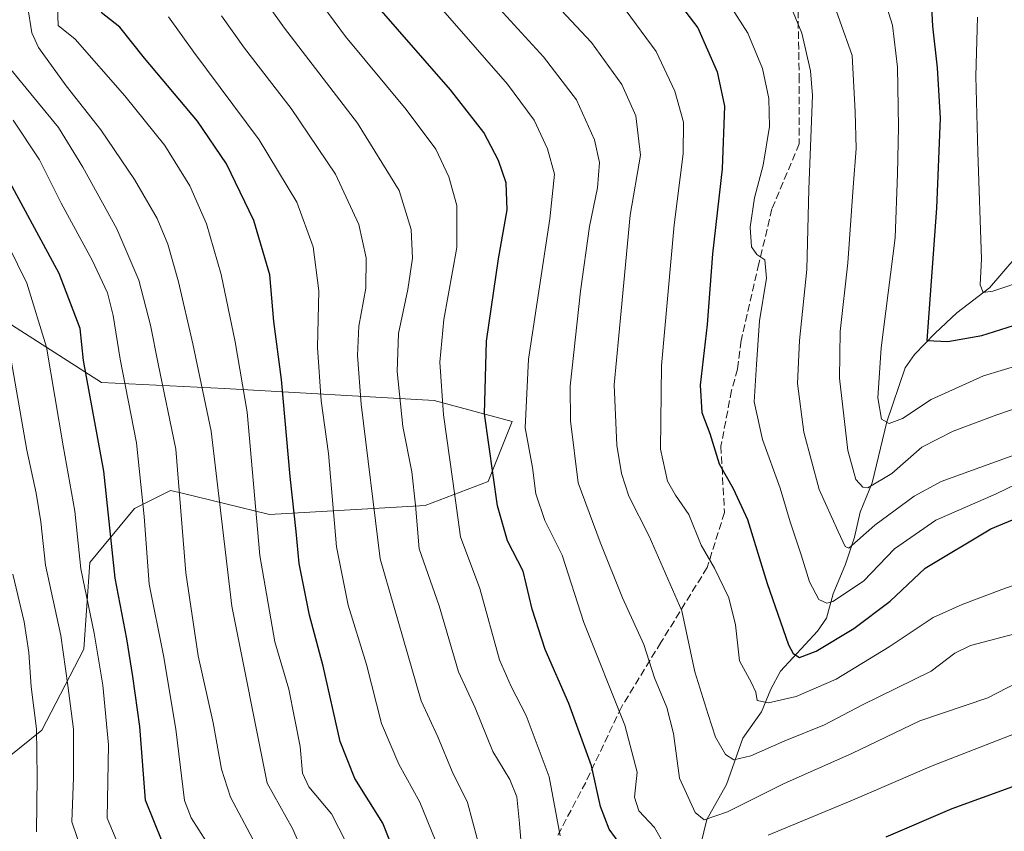
# Model space of a CAD drawing. Units: metres. Extents: x 627012 to 630190, y 4778198 to 4780570.
# Drawn here: x 628846 to 629064, y 4778930 to 4779110 of the extents above; entities that cross this region are included whole.
import ezdxf

# ---------------------------------------------------------------- set-up
doc = ezdxf.new("R2010")
doc.units = ezdxf.units.M
doc.header["$MEASUREMENT"] = 0
doc.linetypes.add('DGN Style 3', pattern=[2.307223458686699, 1.648016756204785, -0.6592067024819142])
for name, color, linetype, lineweight in [('Arbolado forestal CxS', 92, 'Continuous', 0), ('Corriente natural lineal', 142, 'Continuous', 13), ('Curva de nivel maestra', 30, 'Continuous', 30), ('Curva de nivel normal', 30, 'Continuous', 0), ('Pastizal CxS', 92, 'Continuous', 0), ('Senda', 7, 'DGN Style 3', 0)]:
    doc.layers.add(name, color=color, linetype=linetype, lineweight=lineweight)

# ---------------------------------------------------------------- blocks, each defined once
blk = doc.blocks.new('*U8')
at = {"layer": 'Pastizal CxS', "color": 92, "linetype": 'Continuous', "lineweight": 0}
blk.add_polyline3d([(628830.6668999996, 4779050.671499999, 1089.7261), (628863.8233000003, 4779029.4373, 1073.350300000006), (628891.0124000004, 4779028.110500001, 1058.107199999999), (628937.4304999998, 4779025.456300001, 1031.522899999996), (628954.6717999997, 4779020.810500001, 1022.013099999996), (628949.3664999995, 4779007.5405, 1026.320600000006), (628935.4417000003, 4779002.2327, 1034.431400000001), (628900.9583000002, 4779000.241900001, 1053.694799999997), (628881.6491, 4779004.926700001, 1065.461500000005), (628879.0749000004, 4779005.5507, 1067.111900000004), (628871.1179000001, 4779001.5703, 1072.047200000001), (628861.1709000003, 4778989.626300001, 1078.660600000003), (628859.8450999996, 4778970.3837, 1082.566900000005), (628850.5603, 4778952.468699999, 1090.034400000004), (628840.6133000003, 4778944.507099999, 1096.372900000002)], dxfattribs=at)

msp = doc.modelspace()

# ---------------------------------------------------------------- linework, layer by layer
at = {"layer": 'Arbolado forestal CxS', "color": 92, "linetype": 'Continuous', "lineweight": 0}
msp.add_polyline3d([(628840.6133000003, 4778944.507099999, 1096.372900000002), (628850.5603, 4778952.468699999, 1090.034400000004), (628859.8450999996, 4778970.3837, 1082.566900000005), (628861.1709000003, 4778989.626300001, 1078.660600000003), (628871.1179000001, 4779001.5703, 1072.047200000001), (628879.0749000004, 4779005.5507, 1067.111900000004), (628881.6491, 4779004.926700001, 1065.461500000005), (628900.9583000002, 4779000.241900001, 1053.694799999997), (628935.4417000003, 4779002.2327, 1034.431400000001), (628949.3664999995, 4779007.5405, 1026.320600000006), (628954.6717999997, 4779020.810500001, 1022.013099999996), (628937.4304999998, 4779025.456300001, 1031.522899999996), (628891.0124000004, 4779028.110500001, 1058.107199999999), (628863.8233000003, 4779029.4373, 1073.350300000006), (628830.6668999996, 4779050.671499999, 1089.7261)], dxfattribs=at)
msp.add_polyline3d([(628840.6133000003, 4778944.507099999, 1096.372900000002), (628850.5603, 4778952.468699999, 1090.034400000004), (628859.8450999996, 4778970.3837, 1082.566900000005), (628861.1709000003, 4778989.626300001, 1078.660600000003), (628871.1179000001, 4779001.5703, 1072.047200000001), (628879.0749000004, 4779005.5507, 1067.111900000004), (628881.6491, 4779004.926700001, 1065.461500000005), (628900.9583000002, 4779000.241900001, 1053.694799999997), (628935.4417000003, 4779002.2327, 1034.431400000001), (628949.3664999995, 4779007.5405, 1026.320600000006), (628954.6717999997, 4779020.810500001, 1022.013099999996), (628937.4304999998, 4779025.456300001, 1031.522899999996), (628891.0124000004, 4779028.110500001, 1058.107199999999), (628863.8233000003, 4779029.4373, 1073.350300000006), (628830.6668999996, 4779050.671499999, 1089.7261)], dxfattribs=at)
at = {"layer": 'Corriente natural lineal', "color": 142, "linetype": 'Continuous', "lineweight": 13}
msp.add_polyline3d([(628996.3924000004, 4778927.251700001, 1016.9424), (628997.7670999998, 4778932.682200001, 1014.771999999997), (629002.0503000002, 4778940.4506, 1011.727499999994), (629005.7205999997, 4778950.701500001, 1008.138999999996), (629009.8062000005, 4778956.551700001, 1005.754300000001), (629011.8913000004, 4778961.5736, 1003.556500000006), (629014.0292999997, 4778965.5164, 1001.883600000001), (629022.2427000003, 4778974.3709, 997.5503999999928), (629024.2459000006, 4778977.3123, 996.5310000000027), (629025.7063999996, 4778982.707400001, 994.0283999999956), (629028.4444000004, 4778989.2301, 991.4829000000027), (629030.4082000004, 4778995.245100001, 989.5225999999967), (629031.6611000003, 4779000.726199999, 986.9262000000017), (629034.3556000004, 4779007.266899999, 984.3111000000064), (629037.5694000004, 4779020.764400001, 979.6962000000058), (629041.6528000003, 4779032.734400001, 977.3564999999944), (629043.7106999997, 4779035.658, 976.6613999999972), (629048.2698999997, 4779040.375700001, 974.7161999999954), (629053.0499, 4779044.860900001, 972.5736000000034), (629060.3104999998, 4779050.399, 970.1716000000015), (629066.1606999999, 4779057.2598, 967.4195000000036)], dxfattribs=at)
at = {"layer": 'Curva de nivel maestra', "color": 30, "linetype": 'Continuous', "lineweight": 30, "flags": 128}
for points, elevation in [([(628990.1799999997, 4779115.3301), (628995.7199999997, 4779107.9801), (629000.04, 4779098.2601), (629001.6699999999, 4779090.630100001), (629001.1100000005, 4779076.7601), (628998.9800000006, 4779057.960100001), (628997.8399999999, 4779042.3101), (628996.2599999999, 4779028.860099999), (628996.6600000003, 4779022.800100001), (628998.4100000003, 4779018.1601), (629000.4299999997, 4779011.460100001), (629003.5700000003, 4779006.020099999), (629006.7300000006, 4778999.1601), (629011.0899999999, 4778984.950099999), (629015.79, 4778971.4101), (629016.8099999997, 4778969.450099999), (629018.2699999996, 4778968.600099999), (629021.9400000004, 4778969.950099999), (629030.29, 4778974.970100001), (629038.3099999997, 4778981.0601), (629046.0499999998, 4778988.380100001), (629060.5899999999, 4778997.100099999), (629080.2999999998, 4779005.2501)], 1000), ([(629047.2800000003, 4779115.380100001), (629047.6799999997, 4779108.340100001), (629048.7300000006, 4779099.130100001), (629049.3499999996, 4779088.0101), (629048.5800000001, 4779068.0601), (629046.4400000004, 4779038.770099999), (629051.0599999997, 4779038.540100001), (629058.5899999999, 4779039.870100001), (629074.0199999996, 4779044.720100001)], 975), ([(628978.9199999999, 4778926.720100001), (628976.1399999997, 4778930.540100001), (628974.1699999999, 4778935.610099999), (628972.2300000006, 4778944.590100001), (628967.1699999999, 4778958.390100001), (628961.9500000002, 4778970.350099999), (628959.0599999997, 4778979.2601), (628957.0800000001, 4778987.690099999), (628953.5999999996, 4778994.370100001), (628951.4100000003, 4779002.1801), (628948.5499999998, 4779022.530099999), (628948.9699999997, 4779038.6501), (628951.6399999997, 4779056.870100001), (628953.5499999998, 4779067.6801), (628953.3200000003, 4779073.640100001), (628951.6500000004, 4779078.6501), (628948.4199999999, 4779084.8101), (628940.9800000006, 4779094.300100001), (628923.6799999997, 4779114.100099999)], 1025), ([(628929.1500000004, 4778924.040100001), (628926.0599999997, 4778931.9001), (628919.8799999999, 4778941.8201), (628916.5700000003, 4778950.0101), (628912.8700000001, 4778966.620100001), (628909.7999999998, 4778977.9801), (628907.5199999996, 4778989.4001), (628906.8600000005, 4778996.440099999), (628905.5300000003, 4779008.6801), (628903.5899999999, 4779030.140100001), (628901.9000000004, 4779042.9801), (628901.0199999996, 4779053.3101), (628897.4600000001, 4779065.350099999), (628891.4400000004, 4779077.850099999), (628885.0199999996, 4779087.3301), (628873.2800000003, 4779101.2501), (628867.8399999999, 4779108.140100001), (628863.75, 4779111.370100001)], 1050), ([(628880.8700000001, 4778918.6601), (628873.5499999998, 4778937.020099999), (628872.2599999999, 4778953.300100001), (628870.7199999997, 4778964.390100001), (628869.3600000005, 4778972.6801), (628866.8399999999, 4778986.1601), (628864.3399999999, 4779009.860099999), (628859.8200000003, 4779034.3101), (628859.04, 4779041.390100001), (628854.4500000002, 4779053.630100001), (628841.0199999996, 4779078.3201)], 1075), ([(629065.3700000001, 4778939.960100001), (629051.9400000004, 4778935.0701), (629037.3600000005, 4778928.790100001)], 1025)]:
    msp.add_lwpolyline(points, dxfattribs=dict(at, elevation=elevation))
at = {"layer": 'Curva de nivel normal', "color": 30, "linetype": 'Continuous', "lineweight": 0, "flags": 128}
for points, elevation in [([(629070.4800000006, 4778965.07), (629059.8799999999, 4778959.680000001), (629044.8499999996, 4778954.52), (629029.7999999998, 4778947.34), (629014.8600000005, 4778940.640000001), (629002.3300000001, 4778934.380000001), (628997.1799999997, 4778932.66), (628995.1200000001, 4778934.289999999), (628991.7100000001, 4778941.890000001), (628990.3499999996, 4778951.720000001), (628988.8799999999, 4778957.51), (628986.1600000003, 4778964.060000001), (628983.8200000003, 4778971.480000001), (628979.0899999999, 4778981.75), (628974.1299999999, 4778994.119999999), (628969.2800000003, 4779007.279999999), (628967.5899999999, 4779020.980000001), (628967.5199999996, 4779028.66), (628969.7999999998, 4779049.65), (628971.75, 4779063.980000001), (628973.5099999999, 4779072.57), (628974.0199999996, 4779078.15), (628972.8799999999, 4779083.17), (628968.8899999997, 4779092.07), (628961.6200000001, 4779101.560000001), (628945.3799999999, 4779119.350000001)], 1015), ([(628957.0599999997, 4778921.980000001), (628956.29, 4778931.789999999), (628955.7000000002, 4778937.720000001), (628954.1200000001, 4778941.560000001), (628950.4000000004, 4778947.75), (628946.4800000006, 4778957.460000001), (628942.7699999996, 4778965.41), (628938.5, 4778980.02), (628934.1100000005, 4778992.66), (628933.2599999999, 4779002.32), (628932.4800000006, 4779009.65), (628930.4299999997, 4779019.699999999), (628929.2000000002, 4779031.930000001), (628929.5300000003, 4779040.300000001), (628931.5700000003, 4779050.060000001), (628932.5800000001, 4779057.029999999), (628932.2800000003, 4779063.33), (628929.6399999997, 4779071.960000001), (628920.4100000003, 4779086.9), (628904.2699999996, 4779107.949999999), (628897.2300000006, 4779117.869999999)], 1035), ([(628965.2999999998, 4778929.100000001), (628962.8700000001, 4778942.180000001), (628957.75, 4778955.75), (628954.4600000001, 4778962.180000001), (628951.8899999997, 4778968.08), (628947.5, 4778983.869999999), (628943.2000000002, 4778995.310000001), (628941.5499999998, 4779007.609999999), (628939.4600000001, 4779022.310000001), (628938.6699999999, 4779033.980000001), (628939.5700000003, 4779043.4), (628942.4000000004, 4779059.33), (628942.3799999999, 4779068.689999999), (628940.6299999999, 4779075.029999999), (628937.7800000003, 4779081.100000001), (628931.2199999997, 4779089.939999999), (628917.7999999998, 4779106.100000001), (628910, 4779116.640000001)], 1030), ([(628961.0599999997, 4779116.699999999), (628972.2100000001, 4779104.710000001), (628978.9600000001, 4779095.439999999), (628982.0599999997, 4779088.52), (628983.0700000003, 4779079.83), (628980.7599999999, 4779066.529999999), (628978.7999999998, 4779045.310000001), (628977.2100000001, 4779028.980000001), (628977.79, 4779015.600000001), (628978.8399999999, 4779009.32), (628980.4500000002, 4779004.289999999), (628984.9800000006, 4778995.460000001), (628992.2000000002, 4778978.880000001), (628995.0599999997, 4778965.390000001), (628998.0499999998, 4778955.970000001), (628999.6299999999, 4778950.9), (629001.8399999999, 4778947.07), (629003.7300000006, 4778945.92), (629007.4500000002, 4778946.77), (629014.9900000002, 4778950.15), (629023.75, 4778953.66), (629032.0199999996, 4778958.039999999), (629047.4100000003, 4778965.529999999), (629052.5899999999, 4778969.51), (629056.0800000001, 4778971.220000001), (629065.9199999999, 4778973.82)], 1010), ([(629000.2699999996, 4779117.140000001), (629006.79, 4779106.83), (629010.0599999997, 4779098.980000001), (629011.4800000006, 4779092.32), (629011.5899999999, 4779086.15), (629010.1900000004, 4779077.550000001), (629008.2800000003, 4779070.32), (629007.3300000001, 4779063.84), (629007.6500000004, 4779059.51), (629008.8300000001, 4779057.84), (629010.5499999998, 4779056.66), (629010.9400000004, 4779052.529999999), (629009.4100000003, 4779043.15), (629008.7100000001, 4779033.460000001), (629008.2100000001, 4779025.15), (629010.04, 4779016.84), (629013.9800000006, 4779006.100000001), (629016.1600000003, 4778998.65), (629018.5800000001, 4778991.32), (629020.4199999999, 4778985.310000001), (629022.5499999998, 4778981.430000001), (629024.2599999999, 4778980.58), (629025.6500000004, 4778980.939999999), (629032.3799999999, 4778985.470000001), (629039.2800000003, 4778992.65), (629048.4000000004, 4778998.99), (629061.7699999996, 4779004.810000001), (629071.0199999996, 4779009.33)], 995), ([(629024.4299999997, 4779117.310000001), (629029.8799999999, 4779101.9), (629030.5599999997, 4779089.359999999), (629030.8099999997, 4779081.24), (629030.0999999996, 4779072.720000001), (629028.9000000004, 4779055.939999999), (629027.2199999997, 4779040.720000001), (629027.1200000001, 4779030.4), (629028.9600000001, 4779014.430000001), (629030.7400000002, 4779008.01), (629032.2199999997, 4779006.300000001), (629033.3499999996, 4779006.130000001), (629038.6600000003, 4779009.33), (629045.2800000003, 4779015.119999999), (629052.2800000003, 4779018.699999999), (629061.9299999997, 4779022.32), (629090.6500000004, 4779032.15)], 985), ([(629015.0700000003, 4779115.83), (629018.7400000002, 4779106.84), (629020.6900000004, 4779098.470000001), (629021.1100000005, 4779093.02), (629020.3399999999, 4779072.26), (629019.8799999999, 4779054.460000001), (629018.2100000001, 4779038.75), (629017.8300000001, 4779029.26), (629019.2100000001, 4779018.470000001), (629022.6100000005, 4779005.77), (629026.7599999999, 4778996.480000001), (629028.3600000005, 4778993.119999999), (629029.1900000004, 4778992.779999999), (629034.8899999997, 4778997.869999999), (629043.5800000001, 4779004.33), (629049.6100000005, 4779007.539999999), (629070.2000000002, 4779015.029999999)], 990), ([(629036.5499999998, 4779115.869999999), (629038.8499999996, 4779108.600000001), (629039.9299999997, 4779099.25), (629040.1600000003, 4779086.060000001), (629039.9199999999, 4779075.699999999), (629039.4400000004, 4779061.49), (629036.3300000001, 4779037.109999999), (629035.5800000001, 4779026.08), (629036.3600000005, 4779021.359999999), (629038.0800000001, 4779020.41), (629041, 4779021.52), (629047.3899999997, 4779025.710000001), (629058.9900000002, 4779030.930000001), (629070.6500000004, 4779034.49)], 980), ([(628908.4900000002, 4778925.16), (628906.0199999996, 4778930.680000001), (628900.4100000003, 4778940.730000001), (628892.6399999997, 4778979.970000001), (628888.0300000003, 4779018.680000001), (628884.0199999996, 4779038), (628880.7999999998, 4779051.77), (628878.4500000002, 4779060.09), (628876.0800000001, 4779065.74), (628871.0700000003, 4779074.380000001), (628863.6500000004, 4779085.42), (628855.9600000001, 4779095.130000001), (628849.8799999999, 4779103.619999999), (628848.3799999999, 4779106.890000001), (628847.3899999997, 4779112.949999999)], 1060), ([(628917.9199999999, 4778927.58), (628914.6600000003, 4778933.980000001), (628909.6500000004, 4778939.970000001), (628908.2400000002, 4778942.949999999), (628907.7599999999, 4778948.9), (628905.2199999997, 4778961.59), (628902.1600000003, 4778972.050000001), (628898.8499999996, 4778991.140000001), (628896.04, 4779022.880000001), (628893.3399999999, 4779038.470000001), (628890.2800000003, 4779053.390000001), (628887.0499999998, 4779064.58), (628883.3300000001, 4779073), (628877.7699999996, 4779081.939999999), (628868.9699999997, 4779092.939999999), (628857.9800000006, 4779105.51), (628854.2000000002, 4779108.49), (628854.0499999998, 4779112.859999999)], 1055), ([(628937.6399999997, 4778928.220000001), (628934.2400000002, 4778936.51), (628929.5599999997, 4778944.949999999), (628925.7199999997, 4778953.99), (628922.4000000004, 4778966.99), (628918.3499999996, 4778980.17), (628915.8200000003, 4778993.050000001), (628914.0099999999, 4779013.779999999), (628912.4199999999, 4779025.430000001), (628911.5599999997, 4779037.180000001), (628911.8600000005, 4779049.74), (628910.6399999997, 4779059.470000001), (628907, 4779069.380000001), (628898.6900000004, 4779083.180000001), (628884.2400000002, 4779102.59), (628878.6100000005, 4779110.430000001)], 1045), ([(628946.9699999997, 4778928.230000001), (628944.79, 4778936.449999999), (628941.3799999999, 4778943.32), (628938.2000000002, 4778950.99), (628934.54, 4778958.99), (628925.4699999997, 4778990.42), (628921.2800000003, 4779024.689999999), (628920.4500000002, 4779035.430000001), (628920.7199999997, 4779041.930000001), (628922.2699999996, 4779050.33), (628922.3700000001, 4779057.100000001), (628920.7599999999, 4779064.42), (628915.5999999996, 4779075.57), (628905.7300000006, 4779090.119999999), (628895.4600000001, 4779103.51), (628890.3200000003, 4779110.640000001)], 1040), ([(628988.7999999998, 4778926.310000001), (628986.1600000003, 4778930.92), (628982.7199999997, 4778934.65), (628981.75, 4778937.680000001), (628982.3499999996, 4778943.220000001), (628979.5999999996, 4778953.57), (628970.5, 4778976.359999999), (628965.75, 4778991.25), (628961.9100000003, 4778998.890000001), (628959.9000000004, 4779004.789999999), (628959.1500000004, 4779010.640000001), (628957.5499999998, 4779019.460000001), (628958.29, 4779034.65), (628963.0199999996, 4779065.67), (628964.0099999999, 4779075.59), (628962.5099999999, 4779081.230000001), (628959.5599999997, 4779087.539999999), (628953.5899999999, 4779095.550000001), (628939.29, 4779111.880000001)], 1020), ([(628979.8799999999, 4779111.74), (628986.5, 4779102.76), (628990.6799999997, 4779093.960000001), (628992.54, 4779087.09), (628992.5, 4779080.100000001), (628990.54, 4779064.4), (628987.6799999997, 4779033.220000001), (628987.4800000006, 4779014.710000001), (628989.04, 4779007.609999999), (628990.79, 4779004.49), (628993.7400000002, 4779000.230000001), (628996.4500000002, 4778993.460000001), (628999.4500000002, 4778988.32), (629002.5800000001, 4778981.800000001), (629004.0999999996, 4778975.810000001), (629004.9900000002, 4778967.850000001), (629007.6200000001, 4778963), (629008.5700000003, 4778960.869999999), (629008.8499999996, 4778959.050000001), (629011.3899999997, 4778958.539999999), (629017.5300000003, 4778959.92), (629026.3399999999, 4778963.75), (629038.1100000005, 4778970.9), (629047.7999999998, 4778977.460000001), (629054.2699999996, 4778980.34), (629063.04, 4778983.630000001), (629074.9199999999, 4778987.859999999)], 1005), ([(629057.6299999999, 4779110.350000001), (629057.2699999996, 4779097.300000001), (629057.6699999999, 4779080.480000001), (629058.5199999996, 4779056.850000001), (629058.1900000004, 4779051.08), (629058.8700000001, 4779049.390000001), (629060.9900000002, 4779049.65), (629076.7999999998, 4779055.029999999)], 970), ([(628897.3099999997, 4778928.32), (628892.3399999999, 4778937.619999999), (628890.3399999999, 4778943.880000001), (628888.5300000003, 4778954.130000001), (628885.2000000002, 4778968.960000001), (628882.4500000002, 4778987.34), (628880.2199999997, 4779014.730000001), (628876.3200000003, 4779033.609999999), (628874.6200000001, 4779042.140000001), (628872.0700000003, 4779052.130000001), (628867.1500000004, 4779063.460000001), (628859.6900000004, 4779077.16), (628854.2599999999, 4779085.9), (628843.7199999997, 4779098.76)], 1065), ([(628887.04, 4778927.730000001), (628883.6100000005, 4778933.09), (628882.1399999997, 4778936.939999999), (628880.2100000001, 4778952.730000001), (628877.54, 4778968.99), (628874.3300000001, 4778984.779999999), (628873.2599999999, 4778999.82), (628871.5599999997, 4779016.109999999), (628867.9199999999, 4779034.65), (628866.4000000004, 4779044.310000001), (628865.1100000005, 4779049.310000001), (628861.7000000002, 4779056.529999999), (628854.8499999996, 4779069.15), (628850.0999999996, 4779078.730000001), (628844.2199999997, 4779087.52)], 1070), ([(628870.5499999998, 4778919.880000001), (628865.0099999999, 4778932.99), (628865.3300000001, 4778949.210000001), (628864.0800000001, 4778962.460000001), (628862.1399999997, 4778973.970000001), (628859.1799999997, 4778988.230000001), (628857.8499999996, 4779000.960000001), (628855.3399999999, 4779015.470000001), (628851.6299999999, 4779037.27), (628847.2400000002, 4779051.480000001), (628840.8899999997, 4779064.210000001)], 1080), ([(628859.5099999999, 4778925.49), (628857.2400000002, 4778932.210000001), (628857.6100000005, 4778942.039999999), (628857.6100000005, 4778952.74), (628856.3099999997, 4778962.4), (628854.7699999996, 4778973.41), (628851.3600000005, 4778989.029999999), (628850.3600000005, 4778998.630000001), (628849.3600000005, 4779004.980000001), (628847.2999999998, 4779014.51), (628843.4900000002, 4779036.109999999)], 1085), ([(628849.4000000004, 4778930), (628849.5300000003, 4778942.17), (628849.4199999999, 4778952.76), (628848.2400000002, 4778962.060000001), (628847.7300000006, 4778969.699999999), (628846.6699999999, 4778976.449999999), (628844.2000000002, 4778987.060000001)], 1090), ([(629068.8700000001, 4778952.82), (629047.6200000001, 4778944.619999999), (629029.9500000002, 4778936.960000001), (629011.3200000003, 4778929.210000001)], 1020)]:
    msp.add_lwpolyline(points, dxfattribs=dict(at, elevation=elevation))
at = {"layer": 'Pastizal CxS', "color": 92, "linetype": 'Continuous', "lineweight": 0}
msp.add_polyline3d([(628840.6133000003, 4778944.507099999, 1096.372900000002), (628850.5603, 4778952.468699999, 1090.034400000004), (628859.8450999996, 4778970.3837, 1082.566900000005), (628861.1709000003, 4778989.626300001, 1078.660600000003), (628871.1179000001, 4779001.5703, 1072.047200000001), (628879.0749000004, 4779005.5507, 1067.111900000004), (628881.6491, 4779004.926700001, 1065.461500000005), (628900.9583000002, 4779000.241900001, 1053.694799999997), (628935.4417000003, 4779002.2327, 1034.431400000001), (628949.3664999995, 4779007.5405, 1026.320600000006), (628954.6717999997, 4779020.810500001, 1022.013099999996), (628937.4304999998, 4779025.456300001, 1031.522899999996), (628891.0124000004, 4779028.110500001, 1058.107199999999), (628863.8233000003, 4779029.4373, 1073.350300000006), (628830.6668999996, 4779050.671499999, 1089.7261)], dxfattribs=at)
at = {"layer": 'Senda', "color": 7, "linetype": 'DGN Style 3', "lineweight": 0}
msp.add_polyline3d([(629017.9101, 4779111.800100001, 990.9458000000013), (629018.1700999998, 4779097.360099999, 991.1686000000045), (629018.1901000004, 4779082.3201, 991.5632000000041), (629012.1501000002, 4779067.880100001, 993.800000000003), (629009.2600999996, 4779055.800100001, 1002.431100000002), (629005.3201000001, 4779038.7301, 1013.313299999994), (629004.5301000001, 4779032.4301, 1013.577600000004), (629003.2200999996, 4779027.710100001, 1012.904899999994), (629000.8501000004, 4779015.370100001, 1010.565900000002), (629001.6401000004, 4779000.670100001, 1013.397200000007), (628997.8101000005, 4778988.5001, 1023.8891), (628987.5900999998, 4778971.920100001, 1033.677500000005), (628978.8300999999, 4778957.600099999, 1037.615399999995), (628970.9301000005, 4778940.9301, 1044.616200000004), (628964.5201000003, 4778928.7501, 1048.345600000001)], dxfattribs=at)

# ---------------------------------------------------------------- block references
at = {"layer": 'Pastizal CxS', "color": 92, "linetype": 'Continuous', "lineweight": 0}
msp.add_blockref('*U8', (0, 0), dxfattribs=at)

doc.saveas('drawing.dxf')
